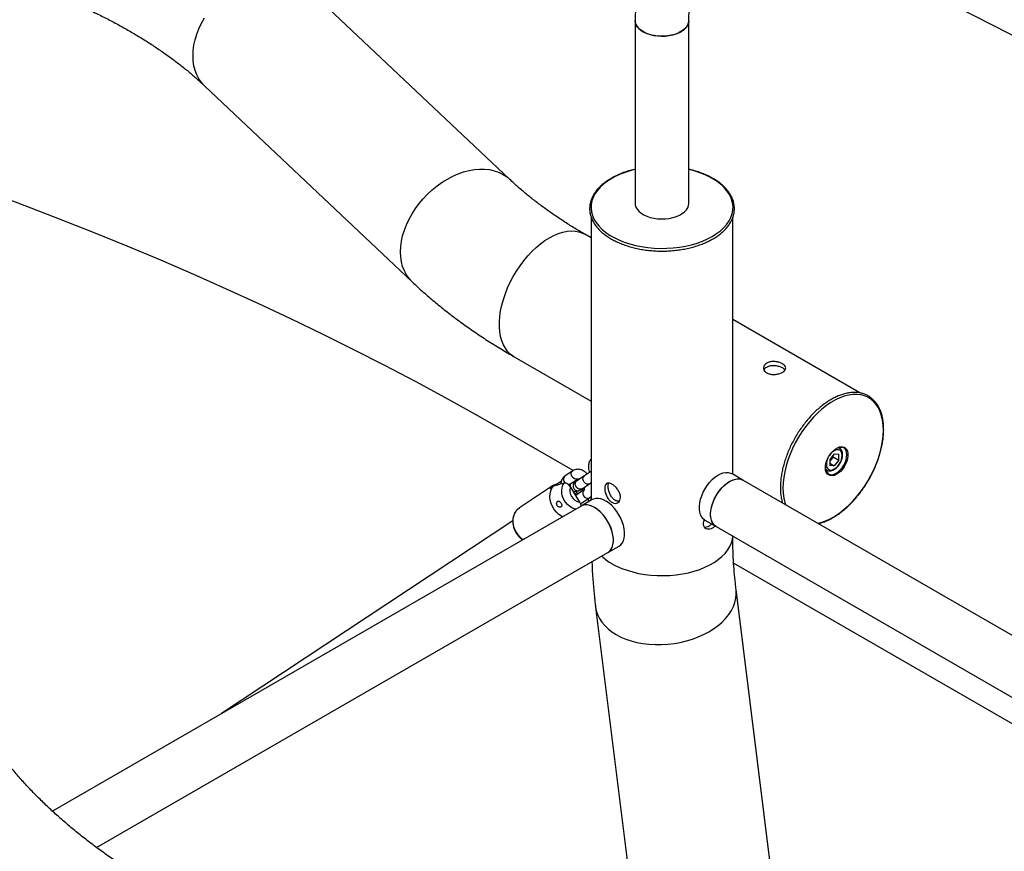
# Model space of a CAD drawing. Units: millimetres. Extents: x 0 to 3150, y 0 to 2232.
# Drawn here: x 2736 to 2798, y 1901 to 1953 of the extents above; entities that cross this region are included whole.
import ezdxf

# ---------------------------------------------------------------- set-up
doc = ezdxf.new("R2010")
doc.units = ezdxf.units.MM
doc.header["$LTSCALE"] = 75

msp = doc.modelspace()

# ---------------------------------------------------------------- linework, layer by layer
at = {"color": 7, "linetype": 'Continuous', "lineweight": 25}
for p, q in [((2789.162, 1956.718), (2810.236, 1945.901)), ((2766.603, 1943.036), (2753.573, 1955.353)), ((2774.496, 1952.997), (2774.496, 1941.51)), ((2777.866, 1941.51), (2777.866, 1952.997)), ((2747.466, 1948.893), (2760.496, 1936.576)), ((2771.736, 1940.636), (2771.736, 1922.861)), ((2780.626, 1924.494), (2780.626, 1940.626)), ((2771.736, 1939.344), (2771.332, 1939.578)), ((2788.605, 1929.606), (2780.626, 1934.212)), ((2766.888, 1931.878), (2771.736, 1929.079)), ((2770.599, 1924.727), (2766.304, 1927.206)), ((2787, 1925.779), (2786.716, 1925.426)), ((2786.93, 1925.579), (2786.788, 1925.403)), ((2786.93, 1925.579), (2786.93, 1925.692)), ((2786.93, 1925.579), (2787.283, 1925.375)), ((2787, 1925.779), (2787.283, 1925.753)), ((2787.329, 1926.134), (2787.276, 1926.165)), ((2787.283, 1925.375), (2787.283, 1925.753)), ((2787.329, 1926.134), (2787.34, 1926.127)), ((2786.46, 1924.925), (2786.46, 1924.947)), ((2786.716, 1925.426), (2786.716, 1925.047)), ((2786.788, 1925.403), (2786.716, 1925.313)), ((2786.716, 1925.186), (2787, 1925.022)), ((2787, 1925.022), (2786.716, 1925.047)), ((2787.283, 1925.375), (2787, 1925.022)), ((2770.577, 1924.713), (2770.095, 1924.394)), ((2771.312, 1924.404), (2770.83, 1924.084)), ((2781.266, 1924.125), (2780.559, 1924.533)), ((2786.461, 1924.788), (2786.529, 1924.748)), ((2769.306, 1923.764), (2767.233, 1922.392)), ((2769.128, 1923.606), (2769.369, 1923.765)), ((2769.864, 1924.051), (2769.623, 1923.891)), ((2769.623, 1923.891), (2769.651, 1923.844)), ((2770.426, 1923.894), (2770.892, 1924.202)), ((2771.161, 1923.584), (2771.643, 1923.903)), ((2842.447, 1888.806), (2781.266, 1924.125)), ((2770.429, 1923.686), (2770.996, 1922.749)), ((2771.301, 1923.516), (2770.819, 1923.197)), ((2771.172, 1923.562), (2771.229, 1923.468)), ((2771.096, 1922.492), (2737.897, 1903.327)), ((2771.803, 1922.9), (2771.096, 1922.492)), ((2771.15, 1922.697), (2771.632, 1923.016)), ((2766.804, 1921.568), (2748.513, 1909.455)), ((2778.874, 1921.615), (2779.581, 1921.206)), ((2779.581, 1921.206), (2841.807, 1885.284)), ((2740.673, 1901.038), (2772.781, 1919.573)), ((2772.781, 1919.573), (2773.488, 1919.981)), ((2842.447, 1883.25), (2780.68, 1918.907)), ((2783.182, 1898.375), (2780.831, 1917.25)), ((2772.009, 1916.151), (2774.36, 1897.276))]:
    msp.add_line(p, q, dxfattribs=at)
at = {"color": 8, "linetype": 'Continuous', "lineweight": 25, "flags": 128}
for points in [[(2747.466, 1948.893), (2747.45, 1948.908), (2747.263, 1949.113), (2747.102, 1949.343), (2746.968, 1949.596), (2746.863, 1949.868), (2746.787, 1950.159), (2746.741, 1950.466), (2746.726, 1950.786), (2746.741, 1951.116), (2746.787, 1951.455), (2746.863, 1951.799), (2746.968, 1952.146), (2747.102, 1952.493), (2747.263, 1952.836), (2747.45, 1953.174)], [(2760.496, 1936.576), (2760.48, 1936.591), (2760.293, 1936.796), (2760.132, 1937.026), (2759.998, 1937.279), (2759.893, 1937.551), (2759.817, 1937.842), (2759.771, 1938.149), (2759.756, 1938.469), (2759.771, 1938.799), (2759.817, 1939.138), (2759.893, 1939.482), (2759.998, 1939.829), (2760.132, 1940.176), (2760.293, 1940.52), (2760.48, 1940.857), (2760.693, 1941.187), (2760.928, 1941.505), (2761.184, 1941.81), (2761.46, 1942.098), (2761.752, 1942.368), (2762.058, 1942.618), (2762.377, 1942.845), (2762.705, 1943.047), (2763.04, 1943.223), (2763.379, 1943.372), (2763.72, 1943.492), (2764.059, 1943.582), (2764.394, 1943.642), (2764.722, 1943.671), (2765.04, 1943.669), (2765.347, 1943.636), (2765.639, 1943.572), (2765.915, 1943.478), (2766.171, 1943.354), (2766.406, 1943.201), (2766.602, 1943.037)], [(2773.027, 1943.086), (2772.757, 1942.915), (2772.515, 1942.731), (2772.302, 1942.536), (2772.12, 1942.33), (2771.971, 1942.115), (2771.856, 1941.894), (2771.776, 1941.668), (2771.731, 1941.438), (2771.722, 1941.207), (2771.749, 1940.977), (2771.812, 1940.749), (2771.909, 1940.525), (2772.042, 1940.307), (2772.207, 1940.096), (2772.405, 1939.895), (2772.633, 1939.705), (2772.889, 1939.528), (2773.172, 1939.365), (2773.479, 1939.217), (2773.808, 1939.085), (2774.156, 1938.971), (2774.521, 1938.876), (2774.898, 1938.799), (2775.286, 1938.743), (2775.682, 1938.707), (2776.081, 1938.691), (2776.481, 1938.696), (2776.879, 1938.722), (2777.271, 1938.769), (2777.654, 1938.835), (2778.025, 1938.921), (2778.382, 1939.026), (2778.721, 1939.149), (2779.039, 1939.289), (2779.335, 1939.445), (2779.604, 1939.615), (2779.847, 1939.799), (2780.06, 1939.995), (2780.242, 1940.2), (2780.39, 1940.415), (2780.506, 1940.636), (2780.586, 1940.862), (2780.631, 1941.092), (2780.64, 1941.323), (2780.613, 1941.553), (2780.55, 1941.782), (2780.452, 1942.006), (2780.32, 1942.224), (2780.155, 1942.434), (2779.957, 1942.635), (2779.729, 1942.825), (2779.473, 1943.002), (2779.19, 1943.166), (2778.883, 1943.314), (2778.554, 1943.445), (2778.206, 1943.559), (2777.866, 1943.649)], [(2766.888, 1931.878), (2766.838, 1931.908), (2766.652, 1932.046), (2766.487, 1932.214), (2766.342, 1932.41), (2766.22, 1932.633), (2766.121, 1932.881), (2766.046, 1933.151), (2765.995, 1933.443), (2765.97, 1933.752), (2765.97, 1934.078), (2765.995, 1934.417), (2766.046, 1934.767), (2766.121, 1935.124), (2766.22, 1935.486), (2766.342, 1935.85), (2766.487, 1936.213), (2766.652, 1936.572), (2766.838, 1936.925), (2767.042, 1937.267), (2767.262, 1937.598), (2767.498, 1937.913), (2767.746, 1938.211), (2768.005, 1938.488), (2768.274, 1938.744), (2768.549, 1938.975), (2768.828, 1939.18), (2769.11, 1939.357), (2769.392, 1939.505), (2769.671, 1939.623), (2769.946, 1939.709), (2770.214, 1939.764), (2770.474, 1939.785), (2770.722, 1939.774), (2770.957, 1939.731), (2771.178, 1939.655), (2771.332, 1939.578)], [(2790.082, 1927.262), (2790.069, 1927.581), (2790.031, 1927.883), (2789.968, 1928.165), (2789.881, 1928.426), (2789.769, 1928.662), (2789.635, 1928.872), (2789.479, 1929.055), (2789.303, 1929.209), (2789.107, 1929.332), (2788.894, 1929.424), (2788.665, 1929.484), (2788.423, 1929.511), (2788.168, 1929.506), (2787.903, 1929.468), (2787.63, 1929.397), (2787.351, 1929.295), (2787.07, 1929.161), (2786.787, 1928.998), (2786.505, 1928.806), (2786.226, 1928.587), (2785.954, 1928.342), (2785.689, 1928.075), (2785.434, 1927.786), (2785.191, 1927.478), (2784.962, 1927.154), (2784.749, 1926.816), (2784.553, 1926.467), (2784.377, 1926.109), (2784.221, 1925.747), (2784.087, 1925.381), (2783.976, 1925.017), (2783.888, 1924.656), (2783.825, 1924.301), (2783.787, 1923.955), (2783.775, 1923.621), (2783.787, 1923.302), (2783.825, 1923), (2783.888, 1922.718), (2783.928, 1922.588)], [(2785.958, 1921.416), (2786.226, 1921.486), (2786.505, 1921.589), (2786.787, 1921.722), (2787.07, 1921.885), (2787.351, 1922.077), (2787.63, 1922.296), (2787.903, 1922.541), (2788.168, 1922.809), (2788.423, 1923.097), (2788.665, 1923.405), (2788.894, 1923.73), (2789.107, 1924.068), (2789.303, 1924.417), (2789.479, 1924.774), (2789.635, 1925.137), (2789.769, 1925.502), (2789.881, 1925.866), (2789.968, 1926.228), (2790.031, 1926.583), (2790.069, 1926.928), (2790.082, 1927.262)], [(2787.24, 1926.166), (2787.295, 1926.15), (2787.329, 1926.134)], [(2786.595, 1925.496), (2786.554, 1925.391), (2786.517, 1925.249), (2786.505, 1925.115), (2786.517, 1924.995), (2786.554, 1924.895), (2786.613, 1924.821), (2786.691, 1924.775), (2786.785, 1924.761), (2786.889, 1924.78), (2787, 1924.829), (2787.11, 1924.907), (2787.214, 1925.009), (2787.308, 1925.132), (2787.387, 1925.267), (2787.446, 1925.41), (2787.482, 1925.552), (2787.495, 1925.686)], [(2786.642, 1924.51), (2786.743, 1924.472), (2786.86, 1924.468), (2786.986, 1924.496), (2787.117, 1924.557), (2787.248, 1924.648), (2787.374, 1924.765), (2787.49, 1924.903), (2787.592, 1925.058), (2787.675, 1925.224), (2787.737, 1925.394), (2787.776, 1925.562), (2787.788, 1925.721), (2787.776, 1925.864), (2787.737, 1925.988), (2787.675, 1926.086), (2787.592, 1926.156), (2787.592, 1926.156)], [(2787.495, 1925.686), (2787.482, 1925.806), (2787.446, 1925.906), (2787.387, 1925.98), (2787.308, 1926.025), (2787.214, 1926.039), (2787.11, 1926.021), (2787, 1925.972), (2786.889, 1925.894), (2786.785, 1925.791), (2786.714, 1925.703)], [(2771.736, 1925.389), (2771.733, 1925.364), (2771.736, 1925.302)], [(2770.908, 1924.213), (2770.858, 1924.189), (2770.771, 1924.18), (2770.68, 1924.205), (2770.596, 1924.261), (2770.53, 1924.341), (2770.49, 1924.436), (2770.48, 1924.534), (2770.502, 1924.624), (2770.553, 1924.695), (2770.577, 1924.714)], [(2771.643, 1923.903), (2771.632, 1923.897), (2771.55, 1923.87), (2771.46, 1923.878), (2771.371, 1923.919), (2771.295, 1923.988), (2771.241, 1924.077), (2771.216, 1924.176), (2771.222, 1924.271), (2771.259, 1924.353), (2771.312, 1924.404)], [(2786.525, 1924.75), (2786.518, 1924.755), (2786.456, 1924.809)], [(2770.753, 1922.294), (2770.72, 1922.303), (2770.55, 1922.37), (2770.389, 1922.469), (2770.243, 1922.596), (2770.117, 1922.747), (2770.015, 1922.915), (2769.941, 1923.096), (2769.898, 1923.282), (2769.886, 1923.467), (2769.908, 1923.645), (2769.961, 1923.809), (2770.044, 1923.953)], [(2771.161, 1923.584), (2771.15, 1923.578), (2771.068, 1923.551), (2770.978, 1923.559), (2770.889, 1923.6), (2770.813, 1923.669), (2770.759, 1923.758), (2770.734, 1923.856), (2770.74, 1923.952), (2770.777, 1924.033), (2770.83, 1924.084)], [(2770.819, 1923.197), (2770.795, 1923.178), (2770.761, 1923.138)], [(2771.305, 1923.519), (2771.277, 1923.497), (2771.226, 1923.427), (2771.204, 1923.337), (2771.214, 1923.239), (2771.255, 1923.143), (2771.32, 1923.063), (2771.404, 1923.007), (2771.495, 1922.983), (2771.583, 1922.992), (2771.633, 1923.016)], [(2771.037, 1922.662), (2771.101, 1922.673), (2771.15, 1922.697)], [(2767.456, 1920.391), (2767.384, 1920.444), (2767.231, 1920.586), (2767.097, 1920.751), (2766.988, 1920.932), (2766.905, 1921.125), (2766.852, 1921.325), (2766.829, 1921.526), (2766.838, 1921.721), (2766.878, 1921.906), (2766.948, 1922.075), (2767.046, 1922.222), (2767.17, 1922.345), (2767.233, 1922.392)], [(2773.038, 1918.875), (2773.332, 1918.719), (2773.65, 1918.58), (2773.987, 1918.457), (2774.343, 1918.353), (2774.713, 1918.267), (2775.095, 1918.201), (2775.486, 1918.155), (2775.882, 1918.129), (2776.281, 1918.124), (2776.679, 1918.139), (2777.073, 1918.175), (2777.459, 1918.232), (2777.836, 1918.308), (2778.199, 1918.403), (2778.546, 1918.517), (2778.874, 1918.648), (2779.18, 1918.795), (2779.462, 1918.958), (2779.717, 1919.135), (2779.945, 1919.324), (2780.141, 1919.524), (2780.306, 1919.734), (2780.438, 1919.951), (2780.536, 1920.175), (2780.598, 1920.402), (2780.623, 1920.605)], [(2773.304, 1914.419), (2773.599, 1914.266), (2773.916, 1914.132), (2774.253, 1914.019), (2774.607, 1913.927), (2774.977, 1913.858), (2775.357, 1913.812), (2775.747, 1913.788), (2776.142, 1913.789), (2776.539, 1913.813), (2776.935, 1913.86), (2777.327, 1913.929), (2777.711, 1914.022), (2778.085, 1914.135), (2778.446, 1914.27), (2778.791, 1914.424), (2779.116, 1914.596), (2779.42, 1914.785), (2779.699, 1914.99), (2779.952, 1915.209), (2780.177, 1915.439), (2780.371, 1915.68), (2780.534, 1915.928), (2780.664, 1916.184), (2780.759, 1916.443), (2780.819, 1916.704), (2780.844, 1916.965), (2780.833, 1917.224), (2780.831, 1917.249)], [(2772.009, 1916.151), (2772.052, 1915.921), (2772.133, 1915.673), (2772.249, 1915.433), (2772.399, 1915.202), (2772.581, 1914.984), (2772.793, 1914.78), (2773.035, 1914.591), (2773.304, 1914.419)]]:
    msp.add_lwpolyline(points, dxfattribs=at)
at = {"color": 7, "linetype": 'Continuous', "lineweight": 25, "flags": 128}
for points in [[(2777.372, 1952.309), (2777.186, 1952.216), (2776.979, 1952.14), (2776.754, 1952.082), (2776.517, 1952.043), (2776.273, 1952.025), (2776.027, 1952.028), (2775.785, 1952.051), (2775.55, 1952.095), (2775.33, 1952.157), (2775.127, 1952.238), (2774.947, 1952.334), (2774.793, 1952.445), (2774.669, 1952.568), (2774.576, 1952.699), (2774.519, 1952.837), (2774.496, 1952.979), (2774.496, 1952.997)], [(2774.496, 1952.997), (2774.503, 1952.908), (2774.543, 1952.768), (2774.618, 1952.633), (2774.727, 1952.505), (2774.866, 1952.388), (2775.034, 1952.284), (2775.226, 1952.195), (2775.438, 1952.124), (2775.666, 1952.07), (2775.905, 1952.037), (2776.15, 1952.024), (2776.396, 1952.032), (2776.637, 1952.06), (2776.868, 1952.108), (2777.085, 1952.176), (2777.282, 1952.26), (2777.456, 1952.361), (2777.603, 1952.475), (2777.719, 1952.6), (2777.803, 1952.733), (2777.852, 1952.873), (2777.866, 1952.997)], [(2777.866, 1952.996), (2777.863, 1952.943), (2777.832, 1952.802), (2777.765, 1952.666), (2777.665, 1952.536), (2777.533, 1952.416), (2777.372, 1952.309)], [(2766.304, 1927.206), (2764.457, 1928.258), (2762.586, 1929.295), (2760.691, 1930.317), (2758.771, 1931.324), (2756.828, 1932.316), (2754.862, 1933.293), (2752.873, 1934.254), (2750.862, 1935.2), (2748.829, 1936.129), (2746.773, 1937.043), (2744.697, 1937.94), (2742.599, 1938.821), (2740.481, 1939.685), (2738.343, 1940.533), (2736.185, 1941.364), (2734.008, 1942.178)], [(2774.496, 1941.51), (2774.503, 1941.421), (2774.543, 1941.281), (2774.618, 1941.146), (2774.727, 1941.018), (2774.866, 1940.901), (2775.034, 1940.797), (2775.226, 1940.708), (2775.438, 1940.637), (2775.666, 1940.583), (2775.905, 1940.55), (2776.15, 1940.537), (2776.396, 1940.545), (2776.637, 1940.573), (2776.868, 1940.622), (2777.085, 1940.689), (2777.282, 1940.774), (2777.456, 1940.874), (2777.603, 1940.988), (2777.719, 1941.113), (2777.803, 1941.247), (2777.852, 1941.386), (2777.866, 1941.51)], [(2786.444, 1924.903), (2786.457, 1925.066), (2786.494, 1925.237), (2786.556, 1925.411), (2786.639, 1925.581), (2786.741, 1925.741), (2786.858, 1925.887), (2786.985, 1926.011), (2787.118, 1926.11), (2787.253, 1926.18), (2787.384, 1926.219), (2787.506, 1926.225), (2787.616, 1926.198), (2787.709, 1926.139), (2787.782, 1926.051), (2787.832, 1925.935), (2787.857, 1925.797), (2787.857, 1925.642), (2787.832, 1925.474), (2787.782, 1925.301), (2787.709, 1925.128), (2787.616, 1924.962), (2787.506, 1924.808), (2787.384, 1924.673), (2787.253, 1924.561), (2787.118, 1924.476), (2786.985, 1924.421), (2786.858, 1924.399), (2786.741, 1924.409), (2786.639, 1924.452), (2786.556, 1924.526), (2786.494, 1924.629), (2786.457, 1924.756), (2786.444, 1924.903)], [(2778.874, 1921.615), (2778.773, 1921.689), (2778.677, 1921.801), (2778.604, 1921.94), (2778.553, 1922.103), (2778.528, 1922.287), (2778.528, 1922.488), (2778.553, 1922.702), (2778.604, 1922.923), (2778.677, 1923.147), (2778.773, 1923.37), (2778.889, 1923.587), (2779.023, 1923.793), (2779.172, 1923.983), (2779.332, 1924.154), (2779.5, 1924.302), (2779.673, 1924.424), (2779.847, 1924.517), (2780.018, 1924.579), (2780.182, 1924.609), (2780.337, 1924.607), (2780.479, 1924.571), (2780.559, 1924.533)], [(2769.936, 1921.823), (2769.873, 1921.857), (2769.702, 1921.973), (2769.547, 1922.116), (2769.412, 1922.282), (2769.301, 1922.465), (2769.218, 1922.661), (2769.164, 1922.862), (2769.142, 1923.065), (2769.152, 1923.262), (2769.195, 1923.448), (2769.267, 1923.618), (2769.369, 1923.765)], [(2779.232, 1921.978), (2779.245, 1922.185), (2779.283, 1922.403), (2779.345, 1922.627), (2779.43, 1922.851), (2779.536, 1923.072), (2779.661, 1923.283), (2779.803, 1923.482), (2779.958, 1923.663), (2780.122, 1923.823), (2780.293, 1923.958), (2780.467, 1924.066), (2780.64, 1924.144), (2780.808, 1924.19), (2780.968, 1924.204), (2781.117, 1924.185), (2781.251, 1924.134), (2781.266, 1924.125)], [(2779.581, 1921.206), (2779.48, 1921.28), (2779.385, 1921.392), (2779.311, 1921.532), (2779.261, 1921.695), (2779.235, 1921.879), (2779.235, 1922.08), (2779.261, 1922.293), (2779.311, 1922.515), (2779.385, 1922.739), (2779.48, 1922.962), (2779.597, 1923.179), (2779.73, 1923.384), (2779.879, 1923.575), (2780.039, 1923.746), (2780.207, 1923.894), (2780.38, 1924.015), (2780.554, 1924.109), (2780.725, 1924.171), (2780.89, 1924.201), (2781.044, 1924.198), (2781.186, 1924.163), (2781.266, 1924.125)], [(2770.889, 1923.243), (2770.87, 1923.28), (2770.823, 1923.341), (2770.769, 1923.382), (2770.715, 1923.399), (2770.67, 1923.387), (2770.641, 1923.35), (2770.64, 1923.347)], [(2773.13, 1920.345), (2773.117, 1920.552), (2773.079, 1920.77), (2773.017, 1920.994), (2772.932, 1921.218), (2772.826, 1921.438), (2772.7, 1921.65), (2772.559, 1921.849), (2772.404, 1922.03), (2772.24, 1922.19), (2772.069, 1922.325), (2771.895, 1922.433), (2771.722, 1922.51), (2771.554, 1922.557), (2771.393, 1922.571), (2771.245, 1922.552), (2771.111, 1922.5), (2771.096, 1922.492)], [(2772.781, 1919.573), (2772.881, 1919.647), (2772.977, 1919.759), (2773.051, 1919.899), (2773.101, 1920.062), (2773.127, 1920.246), (2773.127, 1920.447), (2773.101, 1920.66), (2773.051, 1920.882), (2772.977, 1921.106), (2772.881, 1921.329), (2772.765, 1921.546), (2772.632, 1921.751), (2772.483, 1921.942), (2772.323, 1922.113), (2772.155, 1922.261), (2771.982, 1922.382), (2771.808, 1922.475), (2771.637, 1922.538), (2771.472, 1922.568), (2771.318, 1922.565), (2771.176, 1922.53), (2771.096, 1922.492)], [(2773.488, 1919.981), (2773.588, 1920.055), (2773.684, 1920.168), (2773.758, 1920.307), (2773.808, 1920.47), (2773.834, 1920.654), (2773.834, 1920.855), (2773.808, 1921.069), (2773.758, 1921.29), (2773.684, 1921.514), (2773.588, 1921.737), (2773.472, 1921.954), (2773.339, 1922.16), (2773.19, 1922.35), (2773.03, 1922.521), (2772.862, 1922.669), (2772.689, 1922.791), (2772.515, 1922.884), (2772.344, 1922.946), (2772.179, 1922.976), (2772.025, 1922.974), (2771.883, 1922.938), (2771.803, 1922.9)], [(2779.581, 1921.206), (2779.536, 1921.235), (2779.43, 1921.333), (2779.345, 1921.459), (2779.283, 1921.611), (2779.245, 1921.785), (2779.232, 1921.978)], [(2772.781, 1919.573), (2772.826, 1919.602), (2772.932, 1919.7), (2773.017, 1919.826), (2773.079, 1919.978), (2773.117, 1920.152), (2773.13, 1920.345)]]:
    msp.add_lwpolyline(points, dxfattribs=at)
at = {"color": 8, "linetype": 'Continuous', "lineweight": 25}
for centre, radius, start, end in [((2775.699, 1938.316), 5.467, 102.7129, 119.25443), ((2770.283, 1924.177), 0.288, 130.77281, 231.3644), ((2770.308, 1924.079), 0.219, 261.60581, 302.50653), ((2774.735, 1921.871), 3.443, 227.10276, 240.47106)]:
    msp.add_arc(centre, radius, start, end, dxfattribs=at)
at = {"color": 7, "linetype": 'Continuous', "lineweight": 25}
for centre, radius, start, end in [((2787.402, 1925.76), 0.439, 64.44107, 114.31109), ((2786.284, 1925.814), 0.651, 320.78574, 348.14714), ((2786.897, 1924.887), 0.456, 172.74417, 235.94365), ((2786.334, 1925.765), 0.581, 311.15891, 321.45762), ((2769.772, 1923.061), 0.843, 100.19246, 139.80216), ((2771.122, 1923.465), 0.727, 162.3398, 260.00193)]:
    msp.add_arc(centre, radius, start, end, dxfattribs=at)
for points, knots in [([(2736.417, 1955.219), (2736.565, 1955.166), (2736.998, 1955.012), (2737.701, 1954.747), (2738.519, 1954.419), (2739.317, 1954.079), (2740.094, 1953.727), (2740.849, 1953.364), (2741.581, 1952.991), (2742.291, 1952.608), (2742.978, 1952.215), (2743.64, 1951.813), (2744.277, 1951.403), (2744.89, 1950.986), (2745.477, 1950.561), (2746.038, 1950.13), (2746.573, 1949.694), (2747.049, 1949.281), (2747.337, 1949.012), (2747.466, 1948.893)], [0, 0, 0, 0, 0.032236, 0.093891, 0.155477, 0.216993, 0.278439, 0.339814, 0.401121, 0.462363, 0.523543, 0.584668, 0.645746, 0.706786, 0.767803, 0.828813, 0.889829, 0.950873, 1, 1, 1, 1]), ([(2774.664, 1955.105), (2774.648, 1955.006), (2774.603, 1954.725), (2774.549, 1954.249), (2774.509, 1953.685), (2774.497, 1953.265), (2774.496, 1953.037), (2774.496, 1952.997)], [0, 0, 0, 0, 0.146435, 0.416569, 0.687041, 0.944596, 1, 1, 1, 1]), ([(2777.866, 1952.997), (2777.866, 1953.077), (2777.868, 1953.312), (2777.885, 1953.688), (2777.923, 1954.111), (2777.962, 1954.393), (2777.985, 1954.534), (2777.988, 1954.549)], [0, 0, 0, 0, 0.146277, 0.425627, 0.704587, 0.969323, 1, 1, 1, 1]), ([(2772.988, 1943.085), (2772.941, 1943.058), (2772.805, 1942.977), (2772.597, 1942.833), (2772.374, 1942.652), (2772.179, 1942.459), (2772.011, 1942.257), (2771.872, 1942.047), (2771.765, 1941.831), (2771.688, 1941.61), (2771.644, 1941.387), (2771.631, 1941.162), (2771.65, 1940.939), (2771.7, 1940.717), (2771.782, 1940.499), (2771.893, 1940.286), (2772.035, 1940.08), (2772.206, 1939.88), (2772.405, 1939.69), (2772.63, 1939.511), (2772.881, 1939.343), (2773.154, 1939.188), (2773.448, 1939.047), (2773.761, 1938.922), (2774.091, 1938.812), (2774.435, 1938.718), (2774.791, 1938.642), (2775.157, 1938.583), (2775.53, 1938.543), (2775.907, 1938.52), (2776.286, 1938.516), (2776.665, 1938.53), (2777.04, 1938.563), (2777.409, 1938.614), (2777.77, 1938.682), (2778.12, 1938.768), (2778.456, 1938.871), (2778.777, 1938.99), (2779.08, 1939.124), (2779.363, 1939.273), (2779.624, 1939.435), (2779.861, 1939.61), (2780.073, 1939.797), (2780.257, 1939.993), (2780.413, 1940.199), (2780.538, 1940.412), (2780.633, 1940.63), (2780.696, 1940.852), (2780.727, 1941.076), (2780.727, 1941.3), (2780.695, 1941.523), (2780.631, 1941.743), (2780.537, 1941.959), (2780.413, 1942.17), (2780.258, 1942.374), (2780.076, 1942.569), (2779.866, 1942.755), (2779.63, 1942.93), (2779.369, 1943.092), (2779.087, 1943.241), (2778.785, 1943.376), (2778.464, 1943.495), (2778.158, 1943.591), (2777.953, 1943.639), (2777.866, 1943.66)], [0, 0, 0, 0, 0.008656, 0.025088, 0.041527, 0.057957, 0.074366, 0.090734, 0.107041, 0.123271, 0.139419, 0.155499, 0.171543, 0.187584, 0.20366, 0.2198, 0.236017, 0.252305, 0.26865, 0.285033, 0.301438, 0.317853, 0.334267, 0.350676, 0.36708, 0.383476, 0.399867, 0.416252, 0.432632, 0.449011, 0.465388, 0.481765, 0.498143, 0.514524, 0.53091, 0.547301, 0.563699, 0.580105, 0.59652, 0.612945, 0.629378, 0.645817, 0.662254, 0.678677, 0.695071, 0.711416, 0.727693, 0.743888, 0.760004, 0.776064, 0.792105, 0.808157, 0.824256, 0.840428, 0.856676, 0.87299, 0.889354, 0.905748, 0.922158, 0.938573, 0.954986, 0.971393, 0.987793, 1, 1, 1, 1]), ([(2774.496, 1943.66), (2774.479, 1943.657), (2774.344, 1943.629), (2774.1, 1943.559), (2773.769, 1943.45), (2773.456, 1943.325), (2773.196, 1943.202), (2773.046, 1943.118), (2772.988, 1943.085)], [0, 0, 0, 0, 0.029308, 0.238509, 0.447807, 0.657216, 0.866744, 1, 1, 1, 1]), ([(2771.332, 1939.578), (2771.214, 1939.646), (2770.869, 1939.847), (2770.317, 1940.186), (2769.683, 1940.598), (2769.075, 1941.016), (2768.493, 1941.442), (2767.936, 1941.874), (2767.406, 1942.312), (2766.963, 1942.7), (2766.703, 1942.942), (2766.603, 1943.036)], [0, 0, 0, 0, 0.064264, 0.187037, 0.309705, 0.432304, 0.55486, 0.677406, 0.799971, 0.922603, 1, 1, 1, 1]), ([(2760.496, 1936.576), (2760.615, 1936.464), (2760.953, 1936.148), (2761.53, 1935.638), (2762.234, 1935.05), (2762.965, 1934.476), (2763.72, 1933.916), (2764.501, 1933.369), (2765.305, 1932.838), (2766.1, 1932.34), (2766.636, 1932.026), (2766.888, 1931.878)], [0, 0, 0, 0, 0.0643783, 0.1824149, 0.3006137, 0.419062, 0.5377108, 0.6565149, 0.7754332, 0.8944288, 1, 1, 1, 1]), ([(2782.757, 1931.479), (2782.818, 1931.507), (2782.939, 1931.562), (2783.171, 1931.585), (2783.408, 1931.562), (2783.63, 1931.498), (2783.808, 1931.405), (2783.924, 1931.293), (2783.965, 1931.173), (2783.927, 1931.052), (2783.813, 1930.94), (2783.636, 1930.846), (2783.417, 1930.781), (2783.18, 1930.756), (2782.949, 1930.779), (2782.753, 1930.852), (2782.613, 1930.969), (2782.544, 1931.113), (2782.555, 1931.266), (2782.632, 1931.395), (2782.721, 1931.454), (2782.757, 1931.479)], [0, 0, 0, 0, 0.053239, 0.106461, 0.16009, 0.214006, 0.267474, 0.320456, 0.373673, 0.427474, 0.481307, 0.534573, 0.58756, 0.640972, 0.694871, 0.748557, 0.80165, 0.854699, 0.908315, 0.962233, 1, 1, 1, 1]), ([(2782.588, 1931.05), (2782.606, 1931.087), (2782.641, 1931.158), (2782.719, 1931.209), (2782.757, 1931.234)], [0, 0, 0, 0, 0.5144384, 1, 1, 1, 1]), ([(2782.757, 1931.234), (2782.818, 1931.262), (2782.939, 1931.317), (2783.17, 1931.339), (2783.408, 1931.315), (2783.628, 1931.25), (2783.81, 1931.158), (2783.876, 1931.084), (2783.908, 1931.048)], [0, 0, 0, 0, 0.166775, 0.333493, 0.501668, 0.670887, 0.838495, 1, 1, 1, 1]), ([(2790.101, 1927.296), (2790.101, 1927.351), (2790.099, 1927.509), (2790.078, 1927.761), (2790.032, 1928.045), (2789.963, 1928.311), (2789.872, 1928.557), (2789.76, 1928.782), (2789.626, 1928.983), (2789.473, 1929.16), (2789.302, 1929.31), (2789.114, 1929.434), (2788.911, 1929.529), (2788.694, 1929.596), (2788.465, 1929.635), (2788.224, 1929.644), (2787.974, 1929.625), (2787.716, 1929.576), (2787.452, 1929.499), (2787.184, 1929.394), (2786.913, 1929.261), (2786.643, 1929.102), (2786.374, 1928.918), (2786.108, 1928.709), (2785.848, 1928.479), (2785.595, 1928.227), (2785.351, 1927.957), (2785.117, 1927.67), (2784.896, 1927.367), (2784.687, 1927.052), (2784.494, 1926.725), (2784.318, 1926.39), (2784.158, 1926.049), (2784.018, 1925.704), (2783.897, 1925.357), (2783.796, 1925.012), (2783.717, 1924.669), (2783.659, 1924.332), (2783.624, 1924.002), (2783.611, 1923.683), (2783.621, 1923.375), (2783.655, 1923.083), (2783.698, 1922.854), (2783.737, 1922.73), (2783.75, 1922.691)], [0, 0, 0, 0, 0.012924, 0.037459, 0.062004, 0.086537, 0.111036, 0.135475, 0.159824, 0.184057, 0.208168, 0.232177, 0.256132, 0.280085, 0.304088, 0.328186, 0.352399, 0.376719, 0.401124, 0.425586, 0.45008, 0.474589, 0.499097, 0.523598, 0.54809, 0.572572, 0.597044, 0.621509, 0.645967, 0.670422, 0.694875, 0.719327, 0.743782, 0.768241, 0.792706, 0.817179, 0.841663, 0.86616, 0.89067, 0.915194, 0.93973, 0.964275, 0.988817, 1, 1, 1, 1]), ([(2785.996, 1921.394), (2786.034, 1921.403), (2786.159, 1921.43), (2786.377, 1921.506), (2786.646, 1921.622), (2786.917, 1921.766), (2787.187, 1921.936), (2787.455, 1922.131), (2787.718, 1922.349), (2787.975, 1922.588), (2788.225, 1922.848), (2788.465, 1923.126), (2788.694, 1923.42), (2788.91, 1923.728), (2789.112, 1924.048), (2789.298, 1924.378), (2789.468, 1924.716), (2789.619, 1925.059), (2789.752, 1925.405), (2789.864, 1925.752), (2789.956, 1926.097), (2790.027, 1926.437), (2790.074, 1926.771), (2790.098, 1927.058), (2790.1, 1927.23), (2790.101, 1927.296)], [0, 0, 0, 0, 0.019875, 0.065091, 0.110392, 0.155738, 0.201098, 0.246451, 0.291788, 0.337107, 0.382408, 0.427692, 0.472963, 0.518225, 0.563481, 0.608735, 0.65399, 0.699251, 0.744521, 0.789804, 0.835105, 0.880426, 0.925772, 0.971143, 1, 1, 1, 1]), ([(2787.265, 1926.161), (2787.291, 1926.17), (2787.355, 1926.193), (2787.432, 1926.2), (2787.477, 1926.191), (2787.492, 1926.187)], [0, 0, 0, 0, 0.310727, 0.771569, 1, 1, 1, 1]), ([(2786.526, 1924.754), (2786.544, 1924.743), (2786.591, 1924.714), (2786.682, 1924.699), (2786.791, 1924.706), (2786.904, 1924.741), (2787.02, 1924.804), (2787.134, 1924.893), (2787.24, 1925.003), (2787.334, 1925.131), (2787.412, 1925.27), (2787.472, 1925.416), (2787.511, 1925.561), (2787.523, 1925.664), (2787.524, 1925.717), (2787.524, 1925.727)], [0, 0, 0, 0, 0.048376, 0.127129, 0.206512, 0.289111, 0.374922, 0.462254, 0.549575, 0.636631, 0.723572, 0.810649, 0.898072, 0.981425, 1, 1, 1, 1]), ([(2787.524, 1925.727), (2787.523, 1925.751), (2787.521, 1925.821), (2787.499, 1925.923), (2787.451, 1926.022), (2787.397, 1926.09), (2787.355, 1926.114), (2787.341, 1926.122)], [0, 0, 0, 0, 0.143653, 0.415102, 0.65664, 0.88882, 1, 1, 1, 1]), ([(2771.736, 1925.461), (2771.713, 1925.435), (2771.661, 1925.377), (2771.608, 1925.266), (2771.572, 1925.134), (2771.559, 1924.988), (2771.571, 1924.83), (2771.596, 1924.7), (2771.624, 1924.625), (2771.631, 1924.606)], [0, 0, 0, 0, 0.120691, 0.269847, 0.425062, 0.589091, 0.761195, 0.937381, 1, 1, 1, 1]), ([(2770.095, 1924.394), (2770.067, 1924.374), (2770.006, 1924.328), (2769.931, 1924.234), (2769.873, 1924.117), (2769.839, 1924.003), (2769.835, 1923.925), (2769.833, 1923.895)], [0, 0, 0, 0, 0.175668, 0.395352, 0.616716, 0.84707, 1, 1, 1, 1]), ([(2771.485, 1924.515), (2771.449, 1924.55), (2771.369, 1924.625), (2771.238, 1924.71), (2771.1, 1924.771), (2770.965, 1924.803), (2770.834, 1924.806), (2770.709, 1924.782), (2770.625, 1924.745), (2770.584, 1924.718), (2770.577, 1924.713)], [0, 0, 0, 0, 0.137377, 0.2990808, 0.4464288, 0.5867036, 0.7197883, 0.8481053, 0.9745291, 1, 1, 1, 1]), ([(2771.736, 1924.67), (2771.72, 1924.661), (2771.661, 1924.625), (2771.564, 1924.565), (2771.451, 1924.494), (2771.368, 1924.441), (2771.326, 1924.413), (2771.312, 1924.404)], [0, 0, 0, 0, 0.093722, 0.347131, 0.601081, 0.856355, 1, 1, 1, 1]), ([(2769.369, 1923.765), (2769.432, 1923.783), (2769.657, 1923.846), (2769.883, 1923.909), (2770.044, 1923.953)], [0, 0, 0, 0, 0.282381, 1, 1, 1, 1]), ([(2770.044, 1923.953), (2770.046, 1923.954), (2770.072, 1923.96), (2770.129, 1923.959), (2770.222, 1923.917), (2770.317, 1923.839), (2770.386, 1923.755), (2770.42, 1923.7), (2770.429, 1923.686)], [0, 0, 0, 0, 0.015118, 0.229115, 0.446125, 0.671808, 0.913883, 1, 1, 1, 1]), ([(2770.481, 1923.6), (2770.47, 1923.628), (2770.446, 1923.689), (2770.429, 1923.776), (2770.426, 1923.851), (2770.433, 1923.896), (2770.442, 1923.909), (2770.439, 1923.906), (2770.439, 1923.906)], [0, 0, 0, 0, 0.1714395, 0.3826081, 0.5872189, 0.7866873, 0.9892542, 1, 1, 1, 1]), ([(2770.83, 1924.084), (2770.817, 1924.076), (2770.778, 1924.05), (2770.738, 1924.022), (2770.705, 1923.997), (2770.673, 1923.966), (2770.641, 1923.927), (2770.61, 1923.872), (2770.59, 1923.799), (2770.59, 1923.715), (2770.615, 1923.628), (2770.667, 1923.552), (2770.733, 1923.498), (2770.802, 1923.468), (2770.866, 1923.456), (2770.922, 1923.457), (2770.966, 1923.466), (2770.998, 1923.475), (2771.024, 1923.486), (2771.056, 1923.5), (2771.103, 1923.524), (2771.18, 1923.567), (2771.247, 1923.604), (2771.291, 1923.63), (2771.296, 1923.633)], [0, 0, 0, 0, 0.043959, 0.133868, 0.187654, 0.216341, 0.244352, 0.279843, 0.322459, 0.368472, 0.418721, 0.470071, 0.517861, 0.558695, 0.594541, 0.625905, 0.652912, 0.675401, 0.699953, 0.741117, 0.819123, 0.901756, 0.988992, 1, 1, 1, 1]), ([(2770.836, 1924.088), (2770.826, 1924.102), (2770.813, 1924.121), (2770.796, 1924.133), (2770.792, 1924.136)], [0, 0, 0, 0, 0.705139, 1, 1, 1, 1]), ([(2770.884, 1924.204), (2770.886, 1924.203), (2770.889, 1924.203), (2770.92, 1924.196), (2770.95, 1924.178), (2770.961, 1924.171)], [0, 0, 0, 0, 0.364003, 0.779939, 1, 1, 1, 1]), ([(2771.643, 1923.903), (2771.655, 1923.911), (2771.681, 1923.929), (2771.717, 1923.951), (2771.736, 1923.964)], [0, 0, 0, 0, 0.460067, 1, 1, 1, 1]), ([(2773.572, 1923.037), (2773.566, 1922.976), (2773.553, 1922.854), (2773.457, 1922.725), (2773.319, 1922.658), (2773.152, 1922.668), (2772.982, 1922.753), (2772.827, 1922.903), (2772.703, 1923.101), (2772.617, 1923.324), (2772.577, 1923.544), (2772.584, 1923.733), (2772.637, 1923.87), (2772.734, 1923.945), (2772.87, 1923.949), (2773.031, 1923.885), (2773.202, 1923.761), (2773.361, 1923.59), (2773.489, 1923.39), (2773.561, 1923.197), (2773.569, 1923.084), (2773.572, 1923.037)], [0, 0, 0, 0, 0.053234, 0.106452, 0.160086, 0.214, 0.267465, 0.320462, 0.373682, 0.427478, 0.481317, 0.53458, 0.587552, 0.640965, 0.694867, 0.748548, 0.80165, 0.85471, 0.908321, 0.962239, 1, 1, 1, 1]), ([(2773.493, 1922.796), (2773.45, 1922.794), (2773.354, 1922.791), (2773.194, 1922.876), (2773.041, 1923.025), (2772.917, 1923.223), (2772.832, 1923.447), (2772.793, 1923.665), (2772.795, 1923.839), (2772.828, 1923.909), (2772.841, 1923.936)], [0, 0, 0, 0, 0.106985, 0.241304, 0.37427, 0.507874, 0.643138, 0.77854, 0.912281, 1, 1, 1, 1]), ([(2770.843, 1923.207), (2770.841, 1923.206), (2770.838, 1923.206), (2770.8, 1923.217), (2770.742, 1923.251), (2770.679, 1923.301), (2770.64, 1923.347), (2770.622, 1923.367)], [0, 0, 0, 0, 0.187745, 0.402277, 0.612129, 0.827275, 1, 1, 1, 1]), ([(2771.091, 1923.536), (2771.091, 1923.536), (2771.09, 1923.535), (2771.103, 1923.545), (2771.127, 1923.561), (2771.151, 1923.578), (2771.161, 1923.584)], [0, 0, 0, 0, 0.06391, 0.358628, 0.753107, 1, 1, 1, 1]), ([(2771.289, 1923.669), (2771.291, 1923.657), (2771.301, 1923.616), (2771.3, 1923.559), (2771.294, 1923.514), (2771.285, 1923.501), (2771.288, 1923.504), (2771.288, 1923.504)], [0, 0, 0, 0, 0.109356, 0.404526, 0.692277, 0.984498, 1, 1, 1, 1]), ([(2771.632, 1923.016), (2771.661, 1923.035), (2771.699, 1923.062), (2771.728, 1923.1), (2771.736, 1923.11)], [0, 0, 0, 0, 0.725184, 1, 1, 1, 1]), ([(2771.693, 1922.837), (2771.705, 1922.876), (2771.731, 1922.964), (2771.734, 1923.058), (2771.735, 1923.109)], [0, 0, 0, 0, 0.4509251, 1, 1, 1, 1]), ([(2769.562, 1922.638), (2769.565, 1922.617), (2769.57, 1922.575), (2769.6, 1922.515), (2769.644, 1922.468), (2769.697, 1922.435), (2769.755, 1922.421), (2769.809, 1922.427), (2769.853, 1922.453), (2769.879, 1922.496), (2769.885, 1922.551), (2769.874, 1922.612), (2769.847, 1922.674), (2769.809, 1922.73), (2769.763, 1922.773), (2769.713, 1922.799), (2769.664, 1922.803), (2769.62, 1922.785), (2769.585, 1922.746), (2769.564, 1922.694), (2769.563, 1922.655), (2769.562, 1922.638)], [0, 0, 0, 0, 0.051649, 0.10336, 0.153833, 0.204732, 0.257931, 0.313379, 0.369112, 0.42333, 0.476221, 0.528928, 0.581953, 0.635119, 0.688293, 0.741415, 0.794257, 0.846936, 0.900382, 0.955434, 1, 1, 1, 1]), ([(2770.996, 1922.749), (2771.003, 1922.737), (2771.036, 1922.68), (2771.078, 1922.591), (2771.089, 1922.519), (2771.093, 1922.492)], [0, 0, 0, 0, 0.149809, 0.68878, 1, 1, 1, 1]), ([(2771.046, 1922.646), (2771.074, 1922.657), (2771.111, 1922.671), (2771.143, 1922.692), (2771.15, 1922.697)], [0, 0, 0, 0, 0.787079, 1, 1, 1, 1]), ([(2771.589, 1922.777), (2771.585, 1922.805), (2771.576, 1922.862), (2771.548, 1922.92), (2771.533, 1922.95)], [0, 0, 0, 0, 0.487328, 1, 1, 1, 1]), ([(2767.24, 1922.392), (2767.214, 1922.376), (2767.141, 1922.33), (2767.04, 1922.226), (2766.94, 1922.087), (2766.867, 1921.928), (2766.819, 1921.756), (2766.799, 1921.573), (2766.808, 1921.384), (2766.844, 1921.193), (2766.908, 1921.006), (2766.998, 1920.828), (2767.112, 1920.662), (2767.247, 1920.515), (2767.354, 1920.419), (2767.419, 1920.38), (2767.428, 1920.374)], [0, 0, 0, 0, 0.041839, 0.118725, 0.195571, 0.27274, 0.350473, 0.428841, 0.507779, 0.587149, 0.666811, 0.746665, 0.826657, 0.906764, 0.986972, 1, 1, 1, 1]), ([(2779.5, 1921.253), (2779.478, 1921.226), (2779.41, 1921.141), (2779.269, 1921.058), (2779.101, 1921.02), (2778.951, 1921.059), (2778.838, 1921.168), (2778.785, 1921.333), (2778.786, 1921.503), (2778.829, 1921.612), (2778.844, 1921.652)], [0, 0, 0, 0, 0.0660994, 0.2083359, 0.3493255, 0.4909115, 0.634027, 0.7772568, 0.9189554, 1, 1, 1, 1]), ([(2779.287, 1921.376), (2779.266, 1921.349), (2779.198, 1921.263), (2779.059, 1921.185), (2778.931, 1921.143), (2778.873, 1921.16), (2778.863, 1921.163)], [0, 0, 0, 0, 0.174364, 0.551181, 0.924201, 1, 1, 1, 1]), ([(2780.831, 1917.25), (2780.816, 1917.373), (2780.772, 1917.734), (2780.715, 1918.345), (2780.665, 1919.091), (2780.635, 1919.84), (2780.626, 1920.349), (2780.626, 1920.6), (2780.626, 1920.603)], [0, 0, 0, 0, 0.116254, 0.339433, 0.562673, 0.785948, 0.997446, 1, 1, 1, 1]), ([(2771.774, 1918.992), (2771.787, 1918.731), (2771.814, 1918.146), (2771.885, 1917.268), (2771.955, 1916.585), (2772, 1916.221), (2772.009, 1916.151)], [0, 0, 0, 0, 0.271244, 0.607505, 0.925127, 1, 1, 1, 1]), ([(2746.208, 1897.618), (2746.062, 1897.694), (2745.632, 1897.916), (2744.931, 1898.297), (2744.114, 1898.763), (2743.317, 1899.243), (2742.539, 1899.735), (2741.782, 1900.24), (2741.047, 1900.757), (2740.333, 1901.284), (2739.642, 1901.822), (2738.974, 1902.37), (2738.33, 1902.927), (2737.71, 1903.492), (2737.115, 1904.065), (2736.545, 1904.646), (2736, 1905.233), (2735.549, 1905.747), (2735.285, 1906.066), (2735.186, 1906.186)], [0, 0, 0, 0, 0.032179, 0.094368, 0.156523, 0.218646, 0.280738, 0.342799, 0.404832, 0.466841, 0.528827, 0.590798, 0.652757, 0.714713, 0.77667, 0.83864, 0.900633, 0.962664, 1, 1, 1, 1])]:
    msp.add_open_spline(points, degree=3, knots=knots, dxfattribs=at)

doc.saveas('drawing.dxf')
